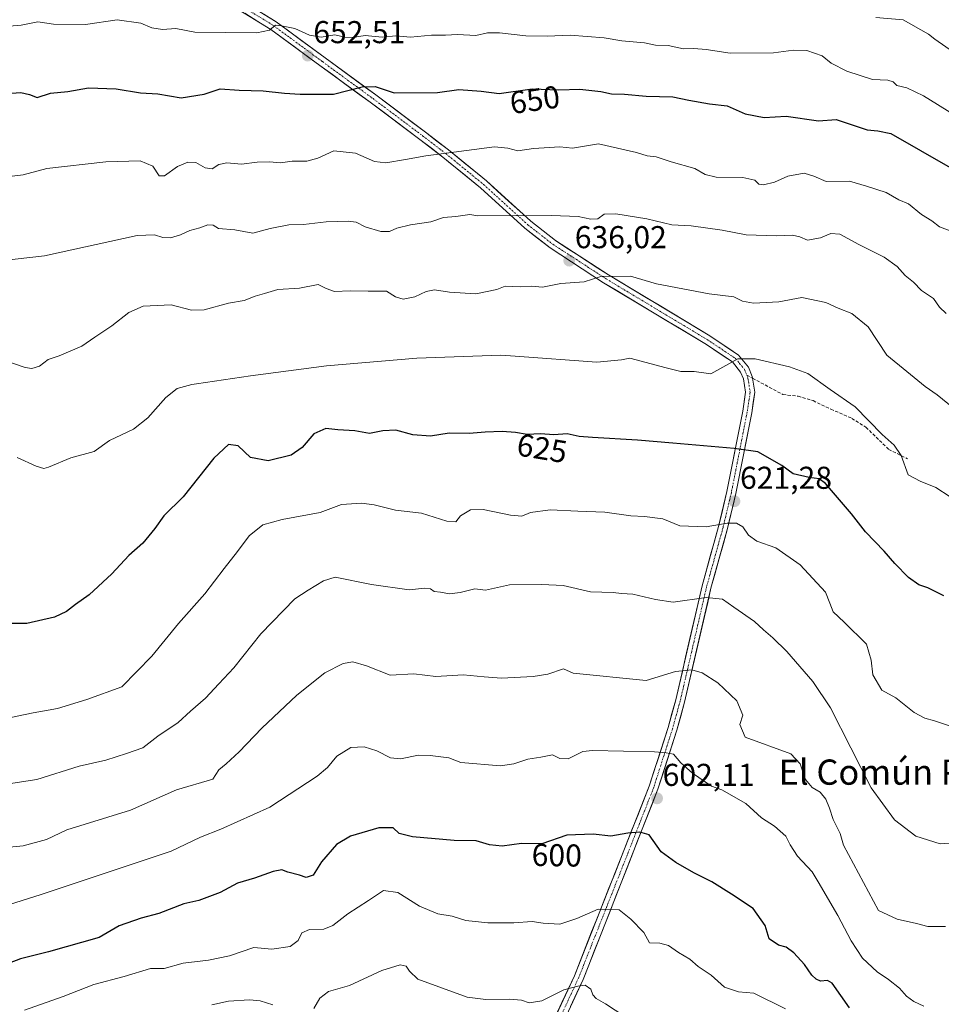
# Model space of a CAD drawing. Units: metres. Extents: x 645166 to 648647, y 4720700 to 4723086.
# Drawn here: x 645612 to 645904, y 4721392 to 4721704 of the extents above; entities that cross this region are included whole.
import ezdxf
from ezdxf.enums import TextEntityAlignment as Align

# ---------------------------------------------------------------- set-up
doc = ezdxf.new("R2010")
doc.units = ezdxf.units.M
doc.header["$MEASUREMENT"] = 0
doc.linetypes.add('TRAZO_Y_PUNTO', pattern=[1, 0.5, -0.25, 0, -0.25])
doc.linetypes.add('TRAZOSX2', pattern=[1.5, 1, -0.5])
for name, color, linetype, lineweight in [('Carátula', 7, 'Continuous', 5), ('Curva de nivel maestra', 36, 'Continuous', 30), ('Curva de nivel normal', 36, 'Continuous', 0), ('Pista', 135, 'Continuous', 13), ('Pista Cxs', 135, 'Continuous', 0), ('Pista eje', 135, 'TRAZO_Y_PUNTO', 0), ('Punto de cota en terreno', 7, 'Continuous', 0), ('Rótulo de curva de nivel directora', 19, 'Continuous', 0), ('Rótulo de punto de cota en terreno', 19, 'Continuous', 0), ('Senda', 19, 'TRAZOSX2', 0), ('Texto cartográfico', 19, 'Continuous', 0)]:
    doc.layers.add(name, color=color, linetype=linetype, lineweight=lineweight)
doc.styles.add('Arial', font='txt', dxfattribs={"height": 0.2})

# ---------------------------------------------------------------- blocks, each defined once
blk = doc.blocks.new('*U183')
at = {"layer": 'Curva de nivel normal', "color": 36, "linetype": 'Continuous', "lineweight": 0}
for points in [[(645806.28, 4721385.6, 590), (645797.14, 4721391.68, 590), (645794.16, 4721393.34, 590), (645793.15, 4721394.48, 590), (645792.49, 4721396.3, 590), (645790.7, 4721397.56, 590), (645788.35, 4721397.23, 590), (645783.93, 4721396.09, 590), (645777.01, 4721392.62, 590), (645772.93, 4721391.97, 590), (645770.52, 4721392.78, 590), (645766.7, 4721393.11, 590), (645759.18, 4721393.01, 590), (645753.35, 4721393.74, 590), (645737.72, 4721399.5, 590), (645735.09, 4721402.02, 590), (645733.96, 4721403.57, 590), (645732.06, 4721404.07, 590), (645726.28, 4721402.22, 590), (645716, 4721397.49, 590), (645709.39, 4721395.54, 590), (645706.68, 4721393.49, 590), (645704.68, 4721390.23, 590)], [(645691.77, 4721391.36, 590), (645687.7, 4721392.62, 590), (645684.37, 4721392.96, 590), (645677.7, 4721392.54, 590), (645672.4, 4721391.35, 590)]]:
    blk.add_polyline3d(points, dxfattribs=at)
blk = doc.blocks.new('*U194')
at = {"layer": 'Curva de nivel normal', "color": 36, "linetype": 'Continuous', "lineweight": 0}
blk.add_polyline3d([(645854.18, 4721390.09, 595), (645844.17, 4721395.03, 595), (645839.27, 4721395.51, 595), (645834.9, 4721396.98, 595), (645830.58, 4721400.78, 595), (645826.46, 4721403.54, 595), (645823.85, 4721405.78, 595), (645820.31, 4721407.9, 595), (645817.06, 4721410.14, 595), (645814.35, 4721410.9, 595), (645811.12, 4721410.97, 595), (645809.25, 4721414.3, 595), (645805.2, 4721418.45, 595), (645801.47, 4721421.48, 595), (645794.8, 4721421.64, 595), (645788.06, 4721418.67, 595), (645782.69, 4721416.93, 595), (645777.36, 4721417.21, 595), (645773.88, 4721417.78, 595), (645768.13, 4721417.36, 595), (645759.9, 4721417.31, 595), (645752.91, 4721418.1, 595), (645748.53, 4721419.5, 595), (645743.97, 4721420.15, 595), (645738.16, 4721422.66, 595), (645731.34, 4721426.9, 595), (645726.76, 4721427.62, 595), (645722.1, 4721424.38, 595), (645715.53, 4721420.22, 595), (645710.78, 4721416.46, 595), (645707.94, 4721415.32, 595), (645703.35, 4721415.27, 595), (645700.88, 4721414.2, 595), (645699.75, 4721411.72, 595), (645697.23, 4721409.82, 595), (645691.37, 4721409.03, 595), (645685.71, 4721409.53, 595), (645678.01, 4721406.92, 595), (645671.35, 4721405.46, 595), (645663.35, 4721404.6, 595), (645657.26, 4721402.9, 595), (645652.99, 4721402.84, 595), (645644.59, 4721400.31, 595), (645635.01, 4721397.84, 595), (645625.35, 4721394.04, 595), (645613.01, 4721389.67, 595)], dxfattribs=at)
blk = doc.blocks.new('*U206')
at = {"layer": 'Curva de nivel normal', "color": 36, "linetype": 'Continuous', "lineweight": 0}
blk.add_polyline3d([(645904.89, 4721416.12, 610), (645899.25, 4721416.21, 610), (645895.68, 4721417.12, 610), (645889.54, 4721418.51, 610), (645883.66, 4721421.25, 610), (645872.56, 4721441.92, 610), (645871.46, 4721445.69, 610), (645869.27, 4721450.08, 610), (645868.16, 4721453.72, 610), (645866.95, 4721456.54, 610), (645865.11, 4721458.7, 610), (645862.61, 4721460.2, 610), (645860.54, 4721462.79, 610), (645858.78, 4721467.75, 610), (645855.82, 4721470.9, 610), (645841.42, 4721476.16, 610), (645839.76, 4721480.15, 610), (645840.68, 4721483.14, 610), (645838.73, 4721487.66, 610), (645832.76, 4721493.35, 610), (645827.79, 4721496.6, 610), (645824.47, 4721497.47, 610), (645819.35, 4721497, 610), (645810.01, 4721494.13, 610), (645786.85, 4721496.46, 610), (645783.84, 4721497.8, 610), (645778.82, 4721496.18, 610), (645774.19, 4721495.42, 610), (645764.16, 4721494.9, 610), (645758.68, 4721495.28, 610), (645752.01, 4721495.98, 610), (645743.35, 4721495.44, 610), (645736.4, 4721496.26, 610), (645728.91, 4721495.82, 610), (645721.41, 4721498.76, 610), (645717.04, 4721500.1, 610), (645714.02, 4721499.56, 610), (645708.24, 4721496.57, 610), (645699.33, 4721489.44, 610), (645688.22, 4721479.03, 610), (645681.09, 4721471.48, 610), (645677, 4721467.72, 610), (645674.66, 4721465.78, 610), (645672.76, 4721462.85, 610), (645661.26, 4721459.48, 610), (645646.68, 4721453.08, 610), (645626.51, 4721446.79, 610), (645620.01, 4721443.74, 610), (645612.68, 4721441.72, 610), (645595, 4721440.06, 610)], dxfattribs=at)
blk = doc.blocks.new('*U210')
at = {"layer": 'Curva de nivel normal', "color": 36, "linetype": 'Continuous', "lineweight": 0}
blk.add_polyline3d([(645898.01, 4721390.94, 605), (645894.8, 4721392.42, 605), (645892.51, 4721394.14, 605), (645890.3, 4721396.61, 605), (645886.84, 4721399.42, 605), (645883.23, 4721401.82, 605), (645878.56, 4721406.18, 605), (645874.98, 4721411.66, 605), (645870.76, 4721419.68, 605), (645864.48, 4721430.33, 605), (645862.59, 4721433.51, 605), (645857.99, 4721438.45, 605), (645855.68, 4721442.08, 605), (645854.32, 4721444.78, 605), (645850.66, 4721447.92, 605), (645846.6, 4721450.66, 605), (645841.66, 4721455.16, 605), (645834.03, 4721459.48, 605), (645830.73, 4721460.67, 605), (645824.68, 4721464.76, 605), (645821.01, 4721468.05, 605), (645818.68, 4721470.79, 605), (645816.35, 4721471.26, 605), (645812.68, 4721471.53, 605), (645793.06, 4721471.98, 605), (645790.01, 4721471.63, 605), (645785.35, 4721469.34, 605), (645782.68, 4721469.37, 605), (645780.35, 4721470.55, 605), (645776.68, 4721469.82, 605), (645772.55, 4721469.17, 605), (645768.15, 4721467.71, 605), (645763.88, 4721467.13, 605), (645751.29, 4721468.1, 605), (645747.47, 4721469.63, 605), (645741.63, 4721470.32, 605), (645737.81, 4721470.49, 605), (645732.32, 4721469.35, 605), (645728.98, 4721469.58, 605), (645724.73, 4721471.81, 605), (645720.66, 4721473.09, 605), (645716.49, 4721472.9, 605), (645711.98, 4721470.14, 605), (645709.11, 4721466.6, 605), (645705.82, 4721463.79, 605), (645690.76, 4721454.03, 605), (645675.25, 4721446.98, 605), (645668.82, 4721444.45, 605), (645659.56, 4721440.07, 605), (645618.35, 4721426.27, 605), (645599.85, 4721420.46, 605)], dxfattribs=at)
blk = doc.blocks.new('*U238')
at = {"layer": 'Curva de nivel maestra', "color": 36, "linetype": 'Continuous', "lineweight": 30}
blk.add_polyline3d([(645874.48, 4721390.4, 600), (645869.01, 4721398.26, 600), (645867.48, 4721399.04, 600), (645865.26, 4721398.84, 600), (645863.94, 4721399.53, 600), (645862.5, 4721400.76, 600), (645860.22, 4721404.14, 600), (645856.87, 4721407.79, 600), (645854.37, 4721409.62, 600), (645852.01, 4721410.27, 600), (645848.96, 4721412.26, 600), (645847.77, 4721416.51, 600), (645843.98, 4721421.88, 600), (645837.06, 4721426.37, 600), (645830.79, 4721430.31, 600), (645825.15, 4721433.14, 600), (645819.46, 4721436.48, 600), (645814.77, 4721439.84, 600), (645810.94, 4721445.24, 600), (645808.04, 4721446.03, 600), (645804.18, 4721445.77, 600), (645798.87, 4721444.79, 600), (645793.2, 4721445.41, 600), (645784.89, 4721445.13, 600), (645777.01, 4721442.36, 600), (645770.52, 4721442.46, 600), (645764.37, 4721441.68, 600), (645760.44, 4721442.08, 600), (645756.16, 4721443.34, 600), (645749.21, 4721443.47, 600), (645735.98, 4721444.57, 600), (645731.73, 4721445.65, 600), (645729.91, 4721447.47, 600), (645725.28, 4721447.44, 600), (645716.35, 4721444.83, 600), (645711.96, 4721442.19, 600), (645707.13, 4721436.64, 600), (645704.52, 4721432.39, 600), (645702.27, 4721431.75, 600), (645700.21, 4721432.46, 600), (645696.47, 4721433.41, 600), (645694.54, 4721434.15, 600), (645691.84, 4721433.59, 600), (645685.97, 4721431.54, 600), (645680.52, 4721429.88, 600), (645675.09, 4721426.91, 600), (645668.32, 4721424.45, 600), (645663.57, 4721423.4, 600), (645655.65, 4721420.34, 600), (645650.01, 4721418.82, 600), (645643.01, 4721416.36, 600), (645636.68, 4721412.73, 600), (645620.64, 4721408.12, 600), (645611.75, 4721405.88, 600), (645601.42, 4721402.06, 600)], dxfattribs=at)
blk = doc.blocks.new('5PATER')
at = {"layer": 'Carátula', "linetype": 'Continuous', "lineweight": 5}
h = blk.add_hatch(color=250, dxfattribs=at)
edge = h.paths.add_edge_path()
edge.add_ellipse((0, 0.01), major_axis=(-1.33, -1.34), ratio=0.999422, start_angle=0, end_angle=360)

msp = doc.modelspace()

# ---------------------------------------------------------------- linework, layer by layer
at = {"layer": 'Curva de nivel maestra', "color": 36, "linetype": 'Continuous', "lineweight": 30}
for points in [[(645604.54, 4721679.96, 650), (645611.9, 4721680.49, 650), (645614.65, 4721679.9, 650), (645617.07, 4721678.95, 650), (645621.32, 4721680.26, 650), (645626.78, 4721680.81, 650), (645633.38, 4721682, 650), (645642.05, 4721681.64, 650), (645649.78, 4721680.42, 650), (645655.31, 4721680.07, 650), (645662.68, 4721678.76, 650), (645670.02, 4721679.94, 650), (645675.06, 4721681.68, 650), (645681.02, 4721681.2, 650), (645688.63, 4721681.04, 650), (645695.47, 4721680.24, 650), (645700.43, 4721679.99, 650), (645711, 4721679.92, 650), (645720.06, 4721682.32, 650), (645724.19, 4721682.36, 650), (645730.19, 4721680.44, 650), (645743.94, 4721680.53, 650), (645750.68, 4721681.4, 650), (645757.78, 4721680.9, 650), (645763.42, 4721680.16, 650), (645773.86, 4721681.63, 650), (645782.35, 4721681.35, 650), (645789.01, 4721681.6, 650), (645795.68, 4721680.82, 650), (645799.01, 4721680.06, 650), (645803.14, 4721679.92, 650), (645810.04, 4721679.28, 650), (645818.51, 4721679.07, 650), (645823.52, 4721678.04, 650), (645830.13, 4721676.91, 650), (645835.65, 4721676.29, 650), (645841.45, 4721673.71, 650), (645847.37, 4721672.62, 650), (645854.4, 4721672.96, 650), (645864.6, 4721671.56, 650), (645870.18, 4721671.9, 650), (645880.04, 4721668.63, 650), (645883.42, 4721668.34, 650), (645887.57, 4721667.49, 650), (645906.35, 4721656.76, 650)], [(645904.36, 4721521, 625), (645899.32, 4721523.54, 625), (645896.41, 4721524.5, 625), (645893.16, 4721526.82, 625), (645888.77, 4721531.21, 625), (645885.48, 4721535.08, 625), (645879.48, 4721541.22, 625), (645875.08, 4721546.96, 625), (645866.81, 4721556.57, 625), (645864.87, 4721558.06, 625), (645861.7, 4721558.5, 625), (645856.58, 4721559.62, 625), (645852.97, 4721562.27, 625), (645845.44, 4721566.58, 625), (645837.87, 4721567.69, 625), (645818.52, 4721569.4, 625), (645807.25, 4721570.29, 625), (645793.05, 4721571.14, 625), (645788.75, 4721571.42, 625), (645784.95, 4721572.27, 625), (645780.75, 4721572, 625), (645776.59, 4721572.36, 625), (645772.33, 4721572.08, 625), (645768.59, 4721572.7, 625), (645764.35, 4721573.04, 625), (645758.98, 4721572.88, 625), (645753.98, 4721572.37, 625), (645747.58, 4721572.51, 625), (645741.69, 4721571.61, 625), (645736.06, 4721571.98, 625), (645730.66, 4721573.45, 625), (645726.55, 4721573.29, 625), (645722.32, 4721572.45, 625), (645717.72, 4721573.31, 625), (645712.28, 4721573.56, 625), (645708.52, 4721574.02, 625), (645704.68, 4721572.31, 625), (645701.01, 4721567.99, 625), (645697.5, 4721565.51, 625), (645690.23, 4721563.72, 625), (645684.66, 4721564.78, 625), (645680.8, 4721568.51, 625), (645677.66, 4721568.91, 625), (645673.09, 4721564.62, 625), (645663.34, 4721552.4, 625), (645657.23, 4721546.31, 625), (645654.34, 4721542.28, 625), (645650.58, 4721537.67, 625), (645646.08, 4721533.78, 625), (645640.73, 4721527.94, 625), (645633.53, 4721521.27, 625), (645629.25, 4721518.22, 625), (645626.41, 4721516.02, 625), (645622.51, 4721514.21, 625), (645613.8, 4721512.21, 625), (645607.5, 4721512.2, 625)]]:
    msp.add_polyline3d(points, dxfattribs=at)
at = {"layer": 'Curva de nivel normal', "color": 36, "linetype": 'Continuous', "lineweight": 0}
for points in [[(645907.63, 4721673.43, 655), (645897.95, 4721679.48, 655), (645892.61, 4721681.93, 655), (645889.43, 4721682.69, 655), (645888.26, 4721683.86, 655), (645886.58, 4721684.44, 655), (645881.75, 4721684.59, 655), (645873.6, 4721687.24, 655), (645868.65, 4721689.8, 655), (645865.81, 4721692.15, 655), (645860.98, 4721693.76, 655), (645856.68, 4721693.88, 655), (645850.35, 4721693.02, 655), (645836.68, 4721692.93, 655), (645829.06, 4721694.08, 655), (645825.17, 4721694.43, 655), (645821.85, 4721694.37, 655), (645816.96, 4721695.42, 655), (645813.02, 4721695.49, 655), (645809.46, 4721696.21, 655), (645802.33, 4721696.85, 655), (645796.76, 4721697.85, 655), (645786, 4721698.71, 655), (645778.62, 4721698.34, 655), (645771.9, 4721698.49, 655), (645763.51, 4721699.44, 655), (645759.79, 4721699.36, 655), (645756.04, 4721698.56, 655), (645750.26, 4721698.85, 655), (645746.49, 4721698.62, 655), (645742.01, 4721698.68, 655), (645735.35, 4721698.03, 655), (645730.68, 4721698.46, 655), (645726.35, 4721698.03, 655), (645721.01, 4721698.53, 655), (645717.01, 4721697.92, 655), (645714.53, 4721698, 655), (645711.4, 4721698.78, 655), (645707.04, 4721697.98, 655), (645703.39, 4721698.65, 655), (645698.72, 4721700.78, 655), (645694.47, 4721701.57, 655), (645692.54, 4721701.81, 655), (645690.68, 4721700.2, 655), (645686.68, 4721699.37, 655), (645667.01, 4721699.6, 655), (645661, 4721700.75, 655), (645656.73, 4721700.49, 655), (645653.41, 4721701, 655), (645649.88, 4721702.48, 655), (645642.37, 4721703.53, 655), (645632.35, 4721702.08, 655), (645622.2, 4721702.19, 655), (645617.32, 4721702.88, 655), (645611.96, 4721701.88, 655), (645605.8, 4721701.28, 655)], [(645907.39, 4721693.32, 660), (645901.46, 4721697.38, 660), (645899.54, 4721698.99, 660), (645891.46, 4721703.52, 660), (645882.82, 4721704.24, 660)], [(645906.35, 4721636.62, 645), (645903.01, 4721637.91, 645), (645900.5, 4721639.77, 645), (645897.3, 4721641.81, 645), (645893.1, 4721645.24, 645), (645890.08, 4721646.45, 645), (645886.03, 4721648.85, 645), (645879.8, 4721650.86, 645), (645874.43, 4721652.36, 645), (645867.07, 4721652.27, 645), (645863.15, 4721654, 645), (645860.06, 4721654.97, 645), (645854.93, 4721653.96, 645), (645850.66, 4721652.08, 645), (645847.18, 4721651.2, 645), (645845.69, 4721651.49, 645), (645844.43, 4721652.72, 645), (645840.67, 4721653.55, 645), (645832.26, 4721653.62, 645), (645828.68, 4721654.49, 645), (645825.4, 4721656.42, 645), (645817.9, 4721658.52, 645), (645813.18, 4721660.1, 645), (645810.36, 4721660.44, 645), (645806.97, 4721661.53, 645), (645794.89, 4721664.2, 645), (645786.65, 4721662.8, 645), (645782.7, 4721663.31, 645), (645774.35, 4721662.74, 645), (645769.35, 4721661.97, 645), (645766.25, 4721662.81, 645), (645761.96, 4721663.25, 645), (645740.21, 4721660.41, 645), (645733.81, 4721659.22, 645), (645727.54, 4721658.18, 645), (645723.92, 4721658.64, 645), (645717.98, 4721661.3, 645), (645711.06, 4721662.03, 645), (645705.95, 4721659.63, 645), (645702.49, 4721658.75, 645), (645697.83, 4721658.75, 645), (645694.21, 4721658.21, 645), (645690.68, 4721658.56, 645), (645686.78, 4721658.45, 645), (645681.85, 4721657.81, 645), (645677.21, 4721658.2, 645), (645674.63, 4721657.64, 645), (645672.47, 4721656.32, 645), (645670.32, 4721656.57, 645), (645667.36, 4721658.28, 645), (645664.84, 4721658.42, 645), (645661.55, 4721657.01, 645), (645657.41, 4721654.13, 645), (645655.67, 4721654.12, 645), (645653.75, 4721657.14, 645), (645649.67, 4721658.79, 645), (645638.77, 4721658.52, 645), (645620.12, 4721656.44, 645), (645612.68, 4721654.44, 645), (645608.35, 4721653.84, 645)], [(645905.11, 4721610.42, 640), (645903.02, 4721612.46, 640), (645901.05, 4721615.16, 640), (645897.22, 4721617.71, 640), (645894.73, 4721620.33, 640), (645892.11, 4721622.5, 640), (645889.6, 4721625.31, 640), (645885.42, 4721628.34, 640), (645877.38, 4721632.3, 640), (645871.36, 4721635.59, 640), (645868.49, 4721635.76, 640), (645865.26, 4721634.4, 640), (645861.16, 4721633.73, 640), (645858.68, 4721634.76, 640), (645856.35, 4721635.29, 640), (645851.35, 4721635.03, 640), (645841.76, 4721635.43, 640), (645834.06, 4721636.81, 640), (645824.34, 4721638.22, 640), (645818.12, 4721638.54, 640), (645810.21, 4721640.44, 640), (645800.4, 4721642.06, 640), (645796.68, 4721641.92, 640), (645794.67, 4721640.44, 640), (645792.51, 4721640.4, 640), (645788.47, 4721641.24, 640), (645780.18, 4721641.49, 640), (645756.68, 4721641.36, 640), (645754.14, 4721641.84, 640), (645749.69, 4721641.24, 640), (645745.81, 4721640.89, 640), (645741.85, 4721639.46, 640), (645735.35, 4721638.54, 640), (645731.01, 4721637.46, 640), (645728.68, 4721636.41, 640), (645725.95, 4721636.39, 640), (645720.98, 4721637.87, 640), (645718.18, 4721639.35, 640), (645715.57, 4721639.71, 640), (645708.68, 4721639.47, 640), (645701.46, 4721638.62, 640), (645696.79, 4721638.6, 640), (645690.93, 4721637.41, 640), (645685.42, 4721635.9, 640), (645679.67, 4721636.93, 640), (645674.51, 4721637.43, 640), (645672.84, 4721638.43, 640), (645671.15, 4721638.6, 640), (645668.56, 4721637.59, 640), (645665.44, 4721636.73, 640), (645662.52, 4721635.4, 640), (645659.29, 4721634.47, 640), (645656.86, 4721634.58, 640), (645654.29, 4721635.34, 640), (645648.75, 4721635.2, 640), (645619.4, 4721628.78, 640), (645605.46, 4721627.17, 640)], [(645907.35, 4721580.6, 635), (645902.25, 4721584.63, 635), (645898.39, 4721587.36, 635), (645892.66, 4721592.1, 635), (645886.3, 4721597.27, 635), (645880.33, 4721606.26, 635), (645875.17, 4721610.42, 635), (645870.89, 4721612.14, 635), (645867, 4721613.92, 635), (645859.32, 4721615.5, 635), (645852.03, 4721614.2, 635), (645844, 4721613.72, 635), (645840.59, 4721614.4, 635), (645837.82, 4721615.7, 635), (645829.94, 4721616.7, 635), (645813.28, 4721619.83, 635), (645805.08, 4721622.33, 635), (645795.67, 4721622.23, 635), (645790.35, 4721620.45, 635), (645783.02, 4721619.95, 635), (645777.23, 4721618.83, 635), (645773.74, 4721619.07, 635), (645770.19, 4721618.95, 635), (645765.36, 4721619.1, 635), (645762.73, 4721618.01, 635), (645756.03, 4721616.65, 635), (645747.76, 4721617.24, 635), (645742.99, 4721617.96, 635), (645740.34, 4721617.44, 635), (645736.68, 4721615.69, 635), (645733.01, 4721615, 635), (645730.65, 4721615.75, 635), (645727.72, 4721617.5, 635), (645721.95, 4721617.54, 635), (645716.23, 4721617.64, 635), (645711.26, 4721617.47, 635), (645708.64, 4721618.39, 635), (645706.08, 4721619.67, 635), (645700.19, 4721618.47, 635), (645693.34, 4721618.04, 635), (645689.11, 4721616.79, 635), (645686.13, 4721615.98, 635), (645682.62, 4721614.6, 635), (645677.68, 4721613.74, 635), (645670.01, 4721611.62, 635), (645665.94, 4721611.54, 635), (645659.48, 4721613.2, 635), (645650.64, 4721612.75, 635), (645646.1, 4721610.78, 635), (645640.68, 4721606.56, 635), (645635.32, 4721603, 635), (645631.26, 4721600.06, 635), (645624.08, 4721597.04, 635), (645620.58, 4721595.86, 635), (645617.85, 4721593.78, 635), (645615.33, 4721593.01, 635), (645613.22, 4721593.33, 635), (645603.38, 4721596.71, 635)], [(645906.38, 4721552.39, 630), (645901.82, 4721555.31, 630), (645896.89, 4721557.36, 630), (645893.05, 4721559.29, 630), (645890.82, 4721565.46, 630), (645888.62, 4721568.74, 630), (645884.8, 4721572.05, 630), (645876.22, 4721580.88, 630), (645868.31, 4721586.39, 630), (645861.29, 4721591.43, 630), (645855.43, 4721593.51, 630), (645844.52, 4721596.11, 630), (645839.09, 4721596.08, 630), (645830.54, 4721591.32, 630), (645825.2, 4721592.07, 630), (645821.06, 4721592.11, 630), (645816.35, 4721593.22, 630), (645804.82, 4721596.29, 630), (645802.26, 4721595.73, 630), (645794.41, 4721595, 630), (645768.52, 4721596.93, 630), (645763.95, 4721597.28, 630), (645737.38, 4721596.3, 630), (645708.71, 4721593.88, 630), (645684.61, 4721590.74, 630), (645667.5, 4721588.11, 630), (645666.1, 4721587.95, 630), (645661.38, 4721586.73, 630), (645657.88, 4721583.87, 630), (645652.13, 4721577.37, 630), (645647.54, 4721573.82, 630), (645640.01, 4721570.19, 630), (645635.08, 4721566.73, 630), (645627.77, 4721564.74, 630), (645620.62, 4721561.72, 630), (645619.13, 4721561.31, 630), (645616.77, 4721562.03, 630), (645610.77, 4721564.83, 630)], [(645606.22, 4721481.84, 620), (645615.81, 4721483.92, 620), (645623.54, 4721485.3, 620), (645632.8, 4721488.08, 620), (645643.9, 4721492.13, 620), (645653.38, 4721501.89, 620), (645661.82, 4721512.2, 620), (645670.14, 4721521.64, 620), (645676.27, 4721529.63, 620), (645680.54, 4721535.01, 620), (645684.21, 4721539.96, 620), (645688.56, 4721543.43, 620), (645694.68, 4721545.16, 620), (645706.72, 4721547.4, 620), (645713.54, 4721549.95, 620), (645719.86, 4721550.37, 620), (645723.88, 4721549.76, 620), (645730.56, 4721548.15, 620), (645738.8, 4721547.15, 620), (645746.87, 4721544.59, 620), (645749.77, 4721544.46, 620), (645751.2, 4721546.33, 620), (645754.35, 4721548.26, 620), (645758.35, 4721548.33, 620), (645767.01, 4721546.5, 620), (645770.68, 4721546.26, 620), (645773.42, 4721547.41, 620), (645779.62, 4721548.28, 620), (645788.42, 4721547.78, 620), (645796.96, 4721547.53, 620), (645805.14, 4721546.34, 620), (645809.52, 4721546.1, 620), (645815.35, 4721545.4, 620), (645820.68, 4721543.11, 620), (645829.09, 4721542.82, 620), (645835.68, 4721543.95, 620), (645838.68, 4721543.99, 620), (645840.63, 4721542.79, 620), (645842.42, 4721540.2, 620), (645845.11, 4721538.32, 620), (645851.08, 4721536.14, 620), (645858.79, 4721530.82, 620), (645866.83, 4721522.11, 620), (645868.25, 4721518.61, 620), (645869.23, 4721515.85, 620), (645872.72, 4721512.65, 620), (645879.88, 4721505.66, 620), (645881.35, 4721500.57, 620), (645881.86, 4721495.92, 620), (645884.71, 4721491.09, 620), (645889.15, 4721488.62, 620), (645894.9, 4721484.04, 620), (645898.3, 4721482.15, 620), (645901.37, 4721481.33, 620), (645907.74, 4721479.25, 620)], [(645914.77, 4721443.17, 615), (645903.22, 4721442.36, 615), (645895.51, 4721444.75, 615), (645888.72, 4721450.01, 615), (645881.32, 4721460.15, 615), (645868.43, 4721485.43, 615), (645862.87, 4721493.85, 615), (645854.56, 4721503.3, 615), (645850.16, 4721507.64, 615), (645847.18, 4721510.23, 615), (645844.34, 4721512.88, 615), (645837.82, 4721517.36, 615), (645834.25, 4721519.92, 615), (645828.99, 4721520.45, 615), (645818.59, 4721518.98, 615), (645813, 4721519.85, 615), (645805.8, 4721521.45, 615), (645802.19, 4721521.72, 615), (645799.56, 4721522.06, 615), (645792.35, 4721522.24, 615), (645783.68, 4721524.22, 615), (645777.01, 4721524.52, 615), (645766.68, 4721524.51, 615), (645759.08, 4721522.72, 615), (645755.73, 4721523.2, 615), (645751.12, 4721522.02, 615), (645747.76, 4721521.6, 615), (645744.87, 4721522.1, 615), (645742.86, 4721522.34, 615), (645741.73, 4721523.17, 615), (645739.94, 4721523.38, 615), (645734.95, 4721522.91, 615), (645722.96, 4721524.55, 615), (645711.44, 4721526.94, 615), (645707.82, 4721525.77, 615), (645702.93, 4721522.77, 615), (645698.68, 4721520.02, 615), (645687.95, 4721508.88, 615), (645679.43, 4721498.16, 615), (645674.62, 4721493.13, 615), (645670.41, 4721488.52, 615), (645665.61, 4721484.4, 615), (645661.74, 4721480.78, 615), (645655.35, 4721476.5, 615), (645650.52, 4721472.8, 615), (645645.37, 4721471, 615), (645638.79, 4721468.85, 615), (645630.42, 4721466.95, 615), (645616.92, 4721462.81, 615), (645598.28, 4721459.96, 615)]]:
    msp.add_polyline3d(points, dxfattribs=at)
at = {"layer": 'Pista', "color": 135, "linetype": 'Continuous', "lineweight": 13}
for points in [[(645588.74, 4721759.25), (645620.62, 4721745.06), (645629.58, 4721740.79), (645636.53, 4721737.08), (645653.65, 4721726.97), (645692.77, 4721702.89), (645708.31, 4721691.44), (645724.34, 4721679.72), (645740.06, 4721667.92), (645747.42, 4721662.27), (645759.44, 4721652.46), (645773.48, 4721639.68), (645781.26, 4721633.59), (645798.08, 4721622.68), (645830.15, 4721603.4), (645839.33, 4721597.27), (645842.49, 4721593.4), (645843.66, 4721590.5), (645843.75, 4721589.94)], [(645777.36, 4721379.23), (645787.27, 4721400.58), (645811.01, 4721460.61), (645816.99, 4721479.26), (645819.41, 4721488.01), (645827.75, 4721524.1), (645832.97, 4721542.99), (645835.61, 4721554.01), (645840.62, 4721579.52), (645841.53, 4721585.48), (645840.85, 4721589.7), (645839.96, 4721591.91), (645837.36, 4721595.1), (645828.6, 4721600.95), (645796.54, 4721620.22), (645779.57, 4721631.23), (645771.61, 4721637.46), (645757.55, 4721650.26), (645745.62, 4721660), (645738.31, 4721665.61), (645722.61, 4721677.39), (645706.59, 4721689.1), (645691.15, 4721700.48), (645657.86, 4721720.97)], [(645843.75, 4721589.94), (645844.47, 4721585.49), (645843.48, 4721579.02), (645838.44, 4721553.39), (645835.78, 4721542.27), (645830.56, 4721523.39), (645822.22, 4721487.3), (645819.77, 4721478.43), (645813.77, 4721459.72), (645797.13, 4721417.32), (645790.04, 4721399.39), (645780.1, 4721377.98)]]:
    msp.add_lwpolyline(points, dxfattribs=at)
at = {"layer": 'Pista Cxs', "color": 135, "linetype": 'Continuous', "lineweight": 0}
for points in [[(645781.32, 4721387.77, 588.14), (645783.31, 4721392.04, 588.99), (645785.29, 4721396.31, 589.86), (645787.27, 4721400.58, 590.61), (645789.1, 4721405.2, 591.48), (645790.92, 4721409.82, 592.27), (645792.75, 4721414.43, 593.21), (645794.57, 4721419.05, 594.29), (645796.4, 4721423.67, 595.13), (645798.23, 4721428.29, 596.39), (645800.05, 4721432.9, 597.19), (645801.88, 4721437.52, 598.12), (645803.71, 4721442.14, 599.14), (645805.53, 4721446.76, 600.08), (645807.36, 4721451.37, 601.03), (645809.18, 4721455.99, 602.01), (645811.01, 4721460.61, 602.87), (645812.51, 4721465.27, 603.67), (645814, 4721469.94, 604.62), (645815.5, 4721474.6, 605.52), (645816.99, 4721479.26, 606.44), (645818.2, 4721483.64, 607.32), (645819.41, 4721488.01, 608.15), (645820.45, 4721492.52, 609.02), (645821.5, 4721497.03, 609.85), (645822.54, 4721501.54, 610.7), (645823.58, 4721506.06, 611.66), (645824.62, 4721510.57, 612.7), (645825.67, 4721515.08, 613.69), (645826.71, 4721519.59, 614.65), (645827.75, 4721524.1, 615.57), (645829.06, 4721528.82, 616.65), (645830.36, 4721533.55, 617.7), (645831.67, 4721538.27, 618.72), (645832.97, 4721542.99, 619.72), (645833.85, 4721546.66, 620.46), (645834.73, 4721550.34, 621.21), (645835.61, 4721554.01, 621.96), (645836.45, 4721558.26, 622.8), (645837.28, 4721562.51, 623.75), (645838.12, 4721566.77, 624.66), (645838.95, 4721571.02, 625.56), (645839.79, 4721575.27, 626.4), (645840.62, 4721579.52, 627.16), (645841.08, 4721582.5, 627.69), (645841.53, 4721585.48, 628.23), (645840.85, 4721589.7, 629.01), (645839.96, 4721591.91, 629.38), (645837.36, 4721595.1, 629.89), (645834.44, 4721597.05, 630.27), (645831.52, 4721599, 630.63), (645828.6, 4721600.95, 630.89), (645824.59, 4721603.36, 631.32), (645820.59, 4721605.77, 631.71), (645816.58, 4721608.18, 632.23), (645812.57, 4721610.59, 632.82), (645808.56, 4721612.99, 633.2), (645804.56, 4721615.4, 633.58), (645800.55, 4721617.81, 634.15), (645796.54, 4721620.22, 634.66), (645793.15, 4721622.42, 635.06), (645789.75, 4721624.62, 635.58), (645786.36, 4721626.83, 636.07), (645782.96, 4721629.03, 636.66), (645779.57, 4721631.23, 637.13), (645776.92, 4721633.31, 637.56), (645774.26, 4721635.38, 638.07), (645771.61, 4721637.46, 638.58), (645768.1, 4721640.66, 639.27), (645764.58, 4721643.86, 640.04), (645761.07, 4721647.06, 640.83), (645757.55, 4721650.26, 641.64), (645754.57, 4721652.7, 642.13), (645751.59, 4721655.13, 642.81), (645748.6, 4721657.57, 643.48), (645745.62, 4721660, 644.17), (645741.97, 4721662.81, 644.99), (645738.31, 4721665.61, 645.8), (645734.39, 4721668.56, 646.54), (645730.46, 4721671.5, 647.23), (645726.54, 4721674.45, 648.14), (645722.61, 4721677.39, 648.89), (645718.61, 4721680.32, 649.57), (645714.6, 4721683.25, 650.44), (645710.6, 4721686.17, 651.17), (645706.59, 4721689.1, 652.03), (645702.73, 4721691.95, 652.76), (645698.87, 4721694.79, 653.6), (645695.01, 4721697.64, 654.15), (645691.15, 4721700.48, 654.93), (645686.99, 4721703.04, 655.62), (645682.83, 4721705.6, 656.59)], [(645688.86, 4721705.3, 656.04), (645692.77, 4721702.89, 655.27), (645696.66, 4721700.03, 654.58), (645700.54, 4721697.17, 653.99), (645704.43, 4721694.3, 653), (645708.31, 4721691.44, 652.21), (645712.32, 4721688.51, 651.21), (645716.33, 4721685.58, 650.6), (645720.33, 4721682.65, 649.91), (645724.34, 4721679.72, 649.16), (645728.27, 4721676.77, 648.31), (645732.2, 4721673.82, 647.31), (645736.13, 4721670.87, 646.67), (645740.06, 4721667.92, 645.99), (645743.74, 4721665.1, 645.24), (645747.42, 4721662.27, 644.52), (645750.43, 4721659.82, 644.02), (645753.43, 4721657.37, 643.14), (645756.44, 4721654.91, 642.42), (645759.44, 4721652.46, 641.83), (645762.95, 4721649.27, 641.07), (645766.46, 4721646.07, 640.25), (645769.97, 4721642.88, 639.28), (645773.48, 4721639.68, 638.74), (645777.37, 4721636.64, 637.94), (645781.26, 4721633.59, 637.24), (645784.62, 4721631.41, 636.98), (645787.99, 4721629.23, 636.34), (645791.35, 4721627.04, 635.69), (645794.72, 4721624.86, 635.4), (645798.08, 4721622.68, 634.79), (645802.09, 4721620.27, 634.4), (645806.1, 4721617.86, 633.65), (645810.11, 4721615.45, 633.43), (645814.12, 4721613.04, 632.97), (645818.12, 4721610.63, 632.61), (645822.13, 4721608.22, 631.92), (645826.14, 4721605.81, 631.55), (645830.15, 4721603.4, 631.13), (645833.21, 4721601.36, 630.97), (645836.27, 4721599.31, 630.55), (645839.33, 4721597.27, 630.1), (645842.49, 4721593.4, 629.51), (645843.66, 4721590.5, 629.09), (645843.75, 4721589.94, 629.02), (645844.47, 4721585.49, 628.16), (645843.98, 4721582.26, 627.56), (645843.48, 4721579.02, 627.07), (645842.64, 4721574.75, 626.28), (645841.8, 4721570.48, 625.41), (645840.96, 4721566.21, 624.49), (645840.12, 4721561.93, 623.57), (645839.28, 4721557.66, 622.67), (645838.44, 4721553.39, 621.82), (645837.55, 4721549.68, 621.05), (645836.67, 4721545.98, 620.29), (645835.78, 4721542.27, 619.51), (645834.48, 4721537.55, 618.48), (645833.17, 4721532.83, 617.59), (645831.87, 4721528.11, 616.49), (645830.56, 4721523.39, 615.35), (645829.52, 4721518.88, 614.49), (645828.48, 4721514.37, 613.47), (645827.43, 4721509.86, 612.48), (645826.39, 4721505.35, 611.42), (645825.35, 4721500.83, 610.5), (645824.31, 4721496.32, 609.7), (645823.26, 4721491.81, 608.89), (645822.22, 4721487.3, 608.02), (645821, 4721482.87, 607.04), (645819.77, 4721478.43, 606.24), (645818.27, 4721473.75, 605.44), (645816.77, 4721469.08, 604.56), (645815.27, 4721464.4, 603.49), (645813.77, 4721459.72, 602.71), (645812.11, 4721455.48, 601.86), (645810.44, 4721451.24, 600.92), (645808.78, 4721447, 600.1), (645807.11, 4721442.76, 599.26), (645805.45, 4721438.52, 598.3), (645803.79, 4721434.28, 597.42), (645802.12, 4721430.04, 596.69), (645800.46, 4721425.8, 595.72), (645798.79, 4721421.56, 594.72), (645797.13, 4721417.32, 593.84), (645795.36, 4721412.84, 592.82), (645793.59, 4721408.36, 591.9), (645791.81, 4721403.87, 591.2), (645790.04, 4721399.39, 590.25), (645788.05, 4721395.11, 589.57), (645786.06, 4721390.83, 588.71)]]:
    msp.add_polyline3d(points, dxfattribs=at)
at = {"layer": 'Pista eje', "color": 135, "linetype": 'TRAZO_Y_PUNTO', "lineweight": 0}
for points in [[(645588.19, 4721757.91), (645620.02, 4721743.75), (645624.5, 4721741.61), (645632.35, 4721737.67), (645635.82, 4721735.82), (645644.38, 4721730.76), (645655.76, 4721723.97), (645691.96, 4721701.69), (645707.45, 4721690.27), (645723.48, 4721678.56), (645739.19, 4721666.77), (645746.52, 4721661.14), (645758.5, 4721651.36), (645772.55, 4721638.57), (645780.42, 4721632.41), (645797.31, 4721621.45), (645829.38, 4721602.18), (645838.35, 4721596.19), (645839.65, 4721594.59), (645841.23, 4721592.66), (645841.92, 4721590.93)], [(645841.92, 4721590.93), (645842.28, 4721589.96), (645843, 4721585.49), (645842.05, 4721579.27), (645839.55, 4721566.52), (645837.03, 4721553.7), (645834.38, 4721542.63), (645829.16, 4721523.75), (645820.82, 4721487.66), (645818.38, 4721478.85), (645812.39, 4721460.17), (645804.07, 4721438.97), (645788.66, 4721399.99), (645778.73, 4721378.61)]]:
    msp.add_lwpolyline(points, dxfattribs=at)
at = {"layer": 'Senda', "color": 19, "linetype": 'TRAZOSX2', "lineweight": 0}
for points in [[(645841.92, 4721590.93), (645843.75, 4721589.94)], [(645843.75, 4721589.94), (645853.36, 4721584.76), (645858.14, 4721584.25), (645862.93, 4721582.83), (645868.55, 4721580.13), (645875.23, 4721577.22), (645879.68, 4721574.39), (645886.9, 4721567.39), (645892.87, 4721564.38)]]:
    msp.add_lwpolyline(points, dxfattribs=at)

# ---------------------------------------------------------------- block references
at = {"layer": 'Curva de nivel maestra', "color": 36, "linetype": 'Continuous', "lineweight": 30}
msp.add_blockref('*U238', (0, 0), dxfattribs=at)
at = {"layer": 'Curva de nivel normal', "color": 36, "linetype": 'Continuous', "lineweight": 0}
for name in ['*U206', '*U210', '*U194', '*U183']:
    msp.add_blockref(name, (0, 0), dxfattribs=at)
at = {"layer": 'Punto de cota en terreno', "linetype": 'Continuous', "lineweight": 0}
for p in [(645702.8, 4721692.18, 652.51), (645785.65, 4721627.2, 636.02), (645838.01, 4721550.94, 621.28), (645813.49, 4721456.78, 602.11)]:
    msp.add_blockref('5PATER', p, dxfattribs=at)

# ---------------------------------------------------------------- texts
at = {"layer": 'Rótulo de curva de nivel directora', "color": 19, "linetype": 'Continuous', "lineweight": 0, "style": 'Arial'}
for s, rotation, p in [('650', 8.0149, (645774.76, 4721678.19)), ('625', -9.4126, (645777.05, 4721567.72)), ('600', -0.8827, (645781.71, 4721438.76))]:
    msp.add_text(s, height=7, rotation=rotation, dxfattribs=at).set_placement(p, align=Align.MIDDLE_CENTER)
at = {"layer": 'Rótulo de punto de cota en terreno', "color": 19, "linetype": 'Continuous', "lineweight": 0, "style": 'Arial'}
for s, p in [('652,51', (645704.56, 4721693.94)), ('636,02', (645787.41, 4721628.96)), ('621,28', (645839.77, 4721552.7)), ('602,11', (645815.25, 4721458.54))]:
    msp.add_text(s, height=7, dxfattribs=at).set_placement(p, align=Align.BOTTOM_LEFT)
at = {"layer": 'Texto cartográfico', "color": 19, "linetype": 'Continuous', "lineweight": 0, "style": 'Arial'}
msp.add_text('El Común Pequeño', height=8, dxfattribs=at).set_placement((645900.53, 4721465.1), align=Align.MIDDLE_CENTER)

doc.saveas('drawing.dxf')
